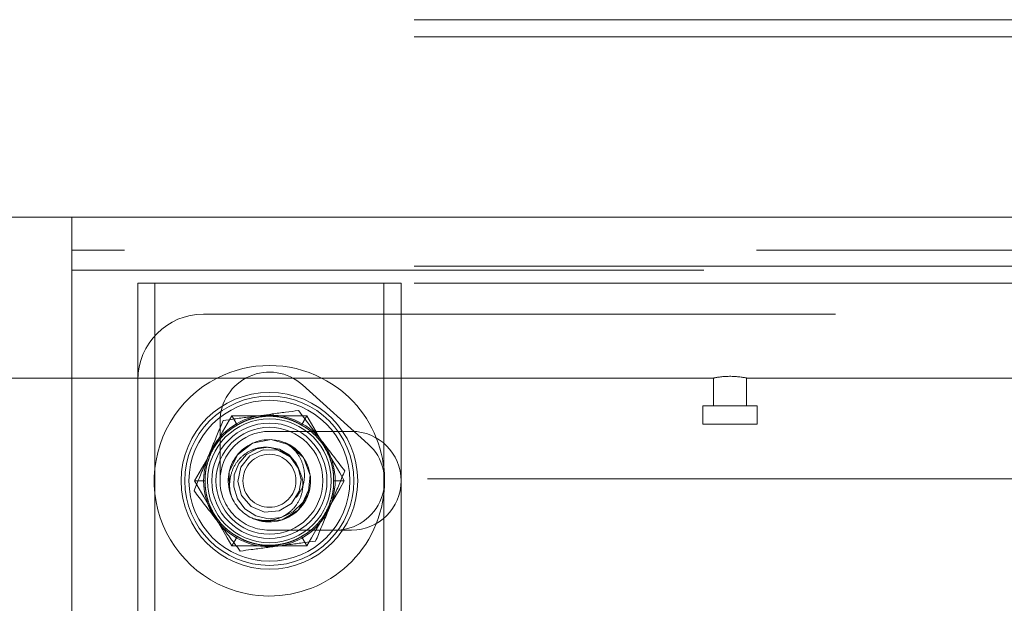
# Model space of a CAD drawing. Units: inches. Extents: x 2.53 to 9.04, y 0.58 to 7.96.
# Drawn here: x 3.85 to 4.01, y 3.78 to 3.87 of the extents above; entities that cross this region are included whole.
import ezdxf

# ---------------------------------------------------------------- set-up
doc = ezdxf.new("R2010")
doc.units = ezdxf.units.IN
doc.header["$MEASUREMENT"] = 0
doc.linetypes.add('HIDDEN', pattern=[0.07500000000000001, 0.05, -0.025])

msp = doc.modelspace()

# ---------------------------------------------------------------- linework, layer by layer
at = {"color": 7, "linetype": 'HIDDEN', "lineweight": 0}
for p, q in [((3.715325230111335, 3.873250671215987), (4.21532523629082, 3.873250671215987)), ((3.715325230111335, 3.870542258059363), (4.21532523629082, 3.870542258059363)), ((4.069491903192151, 3.836792301275077), (3.861158575432086, 3.836792301275077)), ((3.861158575432086, 3.833667359596892), (3.861158575432086, 3.836792301275077)), ((3.715325230111335, 3.834292347932529), (4.21532523629082, 3.834292347932529)), ((3.861158575432086, 3.833667359596892), (4.069491903192151, 3.833667359596892)), ((3.861158575432086, 3.81658401916732), (3.861158575432086, 3.833667359596892)), ((3.715325230111335, 3.831583934775904), (4.21532523629082, 3.831583934775904)), ((3.871575241208985, 3.831583934775904), (3.871575241208985, 3.664917380122166)), ((3.871575241208985, 3.831583934775904), (3.913241907372102, 3.831583934775904)), ((3.874283574922083, 3.831583934775904), (3.874283574922083, 3.664917380122166)), ((3.910533576714524, 3.831583934775904), (3.910533576714524, 3.664917380122166)), ((3.913241907372102, 3.831583934775904), (3.913241907372102, 3.664917380122166)), ((3.881991906985884, 3.826688257997847), (4.048658577749392, 3.826688257997847)), ((3.897634862943789, 3.815515907061799), (3.908051528720688, 3.806140886473947)), ((3.967929408429923, 3.81658401916732), (3.967929408429923, 3.816584214720617)), ((3.8983384453715, 3.810604781573316), (3.886478706265107, 3.810604781573316)), ((3.884596078013389, 3.800333931334166), (3.884596078013389, 3.809708951922017)), ((3.892408572762783, 3.808146481082925), (3.905429409567188, 3.808146481082925)), ((3.898424403267396, 3.802823129245406), (3.898213315705897, 3.803172387432968)), ((4.017408574307654, 3.800646425501985), (3.913241907372102, 3.800646425501985)), ((3.918241908778326, 3.050384301482953), (3.918241908778326, 3.800646425501985)), ((3.896674225707819, 3.797712343841191), (3.896868954013856, 3.79806570864798)), ((3.902825244650723, 3.792521577138704), (3.892408572762783, 3.792521577138704)), ((3.905429409567188, 3.792521577138704), (3.902825244650723, 3.792521577138704)), ((3.886478706265107, 3.790063081095016), (3.8983384453715, 3.790063081095016))]:
    msp.add_line(p, q, dxfattribs=at)
at = {"color": 7, "linetype": 'Continuous', "lineweight": 15}
for p, q in [((3.579908581122687, 3.842000667774249), (4.35074190972363, 3.842000667774249)), ((3.96272108995971, 3.81658401916732), (3.774876574391347, 3.81658401916732)), ((3.861158575432086, 3.716683662113659), (3.861158575432086, 3.81658401916732)), ((3.962721075111791, 3.816583823614024), (3.962721075111791, 3.812208905264565)), ((4.155773916454971, 3.81658401916732), (3.967929393534262, 3.81658401916732)), ((3.967929408429923, 3.812208905264565), (3.967929408429923, 3.81658401916732)), ((3.961012741804068, 3.812208905264565), (3.961012741804068, 3.809292423400457)), ((3.969637741785388, 3.812208905264565), (3.961012741804068, 3.812208905264565)), ((3.969637741785388, 3.809292423400457), (3.969637741785388, 3.812208905264565)), ((3.969637741785388, 3.809292423400457), (3.961012741804068, 3.809292423400457))]:
    msp.add_line(p, q, dxfattribs=at)
at = {"color": 7, "linetype": 'HIDDEN', "lineweight": 0, "flags": 128}
for points in [[(3.886478706265107, 3.810604781573316), (3.885748198592883, 3.809339551744916), (3.885008512137804, 3.8080582865462), (3.884262684087007, 3.806766461469474), (3.883513769960749, 3.805469356453742), (3.882764861945531, 3.804172251438009), (3.882019033894734, 3.802880426361283), (3.881279341328614, 3.801599356715864), (3.880548839767431, 3.800333931334166)], [(3.904268311869176, 3.800333931334166), (3.903537804196952, 3.801599356715864), (3.902798117741873, 3.802880426361283), (3.902052283580035, 3.804172251438009), (3.901303375564818, 3.805469356453742), (3.900554467549601, 3.806766461469474), (3.899808639498803, 3.8080582865462), (3.899068946932684, 3.809339551744916), (3.8983384453715, 3.810604781573316)], [(3.890648415874044, 3.794209006534265), (3.891410315961398, 3.793900618985673), (3.894419453421807, 3.794141931753563), (3.896974387795876, 3.795693060501458), (3.898567835499344, 3.79822469347804), (3.898857376598984, 3.801227609899204), (3.897785310650248, 3.804005053369496), (3.89554870037665, 3.806037047673501), (3.892674091362156, 3.806839011742478), (3.889731368690073, 3.80626838722327), (3.887347152343855, 3.804428817363027), (3.886053151736705, 3.801746021688245), (3.886100610077351, 3.798723158830836), (3.886392748369211, 3.797844928976223), (3.886392748369211, 3.797844928976223)], [(3.898541344138708, 3.798737434221481), (3.897678043556073, 3.79690842423925), (3.896177306448273, 3.795406183815481), (3.894287894941582, 3.794503900905397), (3.892217871632445, 3.79429270334517), (3.890244042212069, 3.794775719987542), (3.888545564055256, 3.795894284843564), (3.887358561656499, 3.797472008839784), (3.88676720237682, 3.799352644892293), (3.886844164821076, 3.801282951482116), (3.887552739968889, 3.803055642114953), (3.888805423831112, 3.804469688001997), (3.890422790147158, 3.805362193247256), (3.892245340759565, 3.805656892065092), (3.894001140476417, 3.805331686933001), (3.895547844830978, 3.804437226154776), (3.896670400196456, 3.803108050398417), (3.897278662614201, 3.801496495681902), (3.897278662614201, 3.801496495681902)], [(3.896971686715968, 3.802309801842075), (3.895741222597061, 3.804070563723825), (3.893725288107531, 3.805164684417783), (3.89140169328323, 3.805238603563863), (3.889323206182979, 3.804277263558234), (3.88787781065809, 3.802465071159502), (3.887403172252264, 3.800211514970552), (3.887984472759253, 3.797989638415638), (3.889518704480122, 3.796245303010794), (3.891640854964858, 3.795386237379238), (3.893955057119887, 3.795571817457623), (3.895919958310069, 3.796764692566317), (3.897145417486793, 3.798711816739639), (3.89741287328601, 3.800495458357081), (3.897035107094442, 3.802248202553675), (3.897035107094442, 3.802248202553675)], [(3.880548839767431, 3.800333931334166), (3.881279341328614, 3.799068701505765), (3.882019033894734, 3.797787631860346), (3.882764861945531, 3.79649580678362), (3.883513769960749, 3.795198506214591), (3.884262684087007, 3.793901401198859), (3.885008512137804, 3.792609576122132), (3.885748198592883, 3.791328506476714), (3.886478706265107, 3.790063081095016)], [(3.8983384453715, 3.790063081095016), (3.899068946932684, 3.791328506476714), (3.899808639498803, 3.792609576122132), (3.900554467549601, 3.793901401198859), (3.901303375564818, 3.795198506214591), (3.902052283580035, 3.79649580678362), (3.902798117741873, 3.797787631860346), (3.903537804196952, 3.799068701505765), (3.904268311869176, 3.800333931334166)]]:
    msp.add_lwpolyline(points, dxfattribs=at)
at = {"color": 7, "linetype": 'HIDDEN', "lineweight": 0}
for centre, radius in [((3.892408575094215, 3.800333993912455), 0.01397916666666665), ((3.892408575094215, 3.800333993912455), 0.01338440719677836), ((3.892408575094215, 3.800333993912455), 0.0127291666666669), ((3.892408575094215, 3.800333993912455), 0.009791666666666643), ((3.892408575094215, 3.800333993912455), 0.009114583333333037), ((3.892408575094211, 3.800333993912453), 0.00845833333333378), ((3.892408575094215, 3.800333993912456), 0.004195601851851655)]:
    msp.add_circle(centre, radius, dxfattribs=at)
for centre, radius, start, end in [((3.881991908427532, 3.816271493912455), 0.01041666666666696, 90, 179.9999999999951), ((3.892408575094211, 3.800333993912453), 0.01822916666666655, 63.05331307439867, 116.9466869256013), ((3.892408575094215, 3.809708993912457), 0.007812500000000444, 48.01278750418214, 180), ((3.892408575094215, 3.800333993912455), 0.01020833333333349, 76.46883050936344, 103.5311694901765), ((3.892408575094199, 3.800333993912455), 0.007812500000000444, 90, 179.9999999999837), ((3.905429408427532, 3.800333993912455), 0.007812500000000444, 270.0000000000008, 90), ((3.892408575094215, 3.800333993912455), 0.00651041666666751, 90, 202.4773264140753), ((3.892408575094215, 3.800333993912455), 0.006510416666666519, 247.47732641406, 90), ((3.902825241760882, 3.800333993912457), 0.007812500000000444, 270.0000000000008, 48.01278750418431), ((3.892408575094215, 3.800333993912457), 0.007812500000000444, 180, 270.0000000000008), ((3.892408575094215, 3.800333993912455), 0.00651041666666751, 202.4773264140753, 247.47732641406)]:
    msp.add_arc(centre, radius, start, end, dxfattribs=at)
at = {"color": 7, "linetype": 'Continuous', "lineweight": 15}
for centre, radius, start, end in [((3.892408575094211, 3.800333993912453), 0.01822916666666764, 116.9466869256013, 247.477326414068), ((3.892408575094211, 3.800333993912453), 0.01822916666666764, 247.477326414068, 63.05331307439867), ((3.892408575094215, 3.800333993912455), 0.01041666666666761, 97.47732641406854, 157.477326414062), ((3.892408575094215, 3.800333993912455), 0.01041666666666662, 37.47732641406786, 97.47732641406854), ((3.892408575094215, 3.800333993912455), 0.01041666666666655, 337.47732641408, 37.47732641406786), ((3.892408575094215, 3.800333993912455), 0.01041666666666815, 157.477326414062, 217.4773264140681), ((3.892408575094215, 3.800333993912455), 0.01041666666666584, 277.4773264140676, 337.47732641408), ((3.892408575094215, 3.800333993912455), 0.01041666666666815, 217.4773264140681, 277.4773264140676)]:
    msp.add_arc(centre, radius, start, end, dxfattribs=at)
at = {"color": 7, "linetype": 'HIDDEN', "lineweight": 0}
for points, knots in [([(3.861158575432086, 3.836792301275077), (3.861158575432086, 3.837055999415723), (3.861158575432086, 3.837946448473478), (3.861158575432086, 3.839735211445723), (3.861158575432086, 3.841598504175129), (3.861158575432086, 3.841868429030662), (3.861158575432086, 3.842000667774249)], [0, 0, 0, 0, 0.0825853722584341, 0.2788721480247456, 0.6467126344430139, 0.9999999999999999, 0.9999999999999999, 0.9999999999999999, 0.9999999999999999]), ([(3.886478706265107, 3.810604781573316), (3.886479250378824, 3.810603814097184), (3.886480406050723, 3.810601759223462), (3.886489252577047, 3.810586597347593), (3.886505559364929, 3.810558268571429), (3.886533485218348, 3.810510081562741), (3.886645611518872, 3.810315714504542), (3.88691319929886, 3.809852427711904), (3.887165550188635, 3.80941520098649), (3.887323545394342, 3.809141456255553)], [0, 0, 0, 0, 0.01482631650345455, 0.03149039770871033, 0.05160799742934952, 0.09003468122600904, 0.1397915185731667, 0.4614292182761042, 1, 1, 1, 1]), ([(3.897493606242265, 3.809141456255553), (3.897651601447973, 3.80941520098649), (3.897903952337747, 3.809852427711904), (3.898171540117735, 3.810315714504542), (3.898283666418259, 3.810510081562741), (3.898311592271678, 3.810558268571428), (3.89832789905956, 3.810586597347593), (3.898336745585884, 3.810601759223462), (3.898337901257783, 3.810603814097184), (3.8983384453715, 3.810604781573316)], [0, 0, 0, 0, 0.5385707817238958, 0.8602084814268331, 0.9099653187739909, 0.9483920025706505, 0.9685096022912897, 0.9851736834965454, 1, 1, 1, 1]), ([(3.887323545394342, 3.809141456255553), (3.887083043943379, 3.809002351143033), (3.886602031475137, 3.808724135384872), (3.885931338139306, 3.808228234514222), (3.885402640393144, 3.807769544658126), (3.885108127614735, 3.807468033654455), (3.885007534371321, 3.807365050110083)], [0, 0, 0, 0, 0.2841951655464311, 0.5684016353932945, 0.8525840556663202, 1, 1, 1, 1]), ([(3.890020084799245, 3.810259043345092), (3.889755203120921, 3.810188224958978), (3.889321872137665, 3.810072370207976), (3.888737306605865, 3.809854912207485), (3.888254715535717, 3.809646259093307), (3.887781189842046, 3.809410613134151), (3.887476249076138, 3.809231266689284), (3.887323545394342, 3.809141456255553)], [0, 0, 0, 0, 0.2805922044825434, 0.4590324881364448, 0.6380278492252546, 0.8187369931781979, 0.9999999999999999, 0.9999999999999999, 0.9999999999999999, 0.9999999999999999]), ([(3.890020084799245, 3.810259043345092), (3.89043805378917, 3.810343674558797), (3.891347408760889, 3.810527802608487), (3.892785143757298, 3.810568555512684), (3.893962534521937, 3.810445955803703), (3.894624147488714, 3.810297771473937), (3.894797060726322, 3.810259043345092)], [0, 0, 0, 0, 0.2654694676440678, 0.5775691165139486, 0.8895972488485896, 1, 1, 1, 1]), ([(3.897493606242265, 3.809141456255553), (3.897252891949301, 3.809280250679808), (3.896771494058442, 3.809557821829724), (3.896006580409713, 3.809890583175256), (3.895344932763294, 3.810118961199123), (3.894936548719785, 3.810223378488807), (3.894797060726322, 3.810259043345092)], [0, 0, 0, 0, 0.2842088517810633, 0.5683814622141621, 0.852576013352992, 1, 1, 1, 1]), ([(3.899809617265285, 3.807365050110082), (3.899615896842605, 3.807559048877753), (3.899298971441668, 3.807876429649355), (3.898818287602336, 3.80827381902744), (3.898396208752325, 3.808587288759464), (3.897955516573914, 3.808879739650891), (3.897647732614565, 3.80905412885003), (3.897493606242265, 3.809141456255553)], [0, 0, 0, 0, 0.2805776342130208, 0.4590232562297378, 0.6380288374287401, 0.8187387598683052, 1, 1, 1, 1]), ([(3.882619046407783, 3.803227924569176), (3.882754716015413, 3.803632234377294), (3.883049884168505, 3.804511866753506), (3.883733277091046, 3.805777518494427), (3.884428500030538, 3.806735642663139), (3.884887550012537, 3.80723462770917), (3.885007534371321, 3.807365050110082)], [0, 0, 0, 0, 0.2654714678794851, 0.577570203388706, 0.8895872557122999, 1, 1, 1, 1]), ([(3.896674225707819, 3.797712343841191), (3.896994370412833, 3.7981606603387), (3.897650547070644, 3.799079541133444), (3.898043846373883, 3.800813554040122), (3.897876118009006, 3.802640143146272), (3.89708468792059, 3.804421227126609), (3.895996911531576, 3.805655916099768), (3.895156873726628, 3.806186915686136), (3.894902384509613, 3.806347781861652)], [0, 0, 0, 0, 0.1638817315454204, 0.3358961282111643, 0.5198439818289586, 0.7038964562235811, 0.9102955145980667, 0.9999999999999999, 0.9999999999999999, 0.9999999999999999, 0.9999999999999999]), ([(3.899809617265285, 3.807365050110082), (3.900091907616068, 3.807045360433189), (3.90070603098622, 3.80634987473475), (3.901460439401431, 3.805125258354722), (3.901942701912406, 3.804044169305546), (3.902145179999888, 3.803397068573046), (3.902198105228825, 3.803227924569176)], [0, 0, 0, 0, 0.2654836961845789, 0.5775604506816027, 0.8895796076625077, 1, 1, 1, 1]), ([(3.894326461718278, 3.804958962349858), (3.893786755457983, 3.805197068854712), (3.892707553178258, 3.805673189110786), (3.890903980520718, 3.805655725258088), (3.8891888777885, 3.805076721974821), (3.887682669633281, 3.80395412983935), (3.886594313515536, 3.802341332924361), (3.886046797021004, 3.800400309972208), (3.886111298486123, 3.798846663333944), (3.886346292371697, 3.798010274821534), (3.886392748369211, 3.797844928976223)], [0, 0, 0, 0, 0.1289698747855014, 0.2578895097649872, 0.3867867347878664, 0.5234052635215914, 0.6647631013123866, 0.8082839456621438, 0.962099607307074, 1, 1, 1, 1]), ([(3.897035107094442, 3.802248202553675), (3.896955208950512, 3.80242437840235), (3.896795413444369, 3.802776728376009), (3.896480355420588, 3.803265657590419), (3.89611502939961, 3.803716967487335), (3.895699099887404, 3.804122811879211), (3.895315473366876, 3.804417783664827), (3.894864256295496, 3.804710274373093), (3.894551466745445, 3.804854915103309), (3.894326461718278, 3.804958962349858)], [0, 0, 0, 0, 0.1475028436455077, 0.2950042441349983, 0.4424870465401521, 0.5899838078529157, 0.7374838779757686, 0.8111591414791651, 0.9999999999999999, 0.9999999999999999, 0.9999999999999999, 0.9999999999999999]), ([(3.882619046407783, 3.803227924569176), (3.88254787271805, 3.802963194891299), (3.882431418936342, 3.802530046459138), (3.882327582971193, 3.80191502553793), (3.882267115096925, 3.801392712562832), (3.88223424231915, 3.800864810909539), (3.882237087179695, 3.800511082252205), (3.882238511914861, 3.800333931334166)], [0, 0, 0, 0, 0.2805394914804137, 0.4590163138059231, 0.6380548598286307, 0.8187341835851739, 1, 1, 1, 1]), ([(3.902578633610706, 3.800333931334166), (3.902578410464499, 3.80061181335455), (3.902577964234911, 3.801167499159429), (3.902483875774157, 3.801996349778869), (3.902350907504171, 3.802683529653695), (3.902237001025474, 3.803089348923744), (3.902198105228825, 3.803227924569176)], [0, 0, 0, 0, 0.2842366272865999, 0.5683932295877906, 0.8526186625496328, 1, 1, 1, 1]), ([(3.889914767126994, 3.794320080806681), (3.890527093707134, 3.794187732762615), (3.891826943528697, 3.793906783695496), (3.893864184401749, 3.794287325893934), (3.895704670467965, 3.795296598918759), (3.897031049388517, 3.796863146317984), (3.897723966004314, 3.798702010623985), (3.897760188720949, 3.800605662374591), (3.897269987220155, 3.801716124468054), (3.897035107094442, 3.802248202553675)], [0, 0, 0, 0, 0.137302112776925, 0.2914655881060388, 0.4454684863289511, 0.5928786181279614, 0.7343971587074113, 0.8727363570874178, 1, 1, 1, 1]), ([(3.880548839767431, 3.800333931334166), (3.880549931041466, 3.800333931334166), (3.880552250578516, 3.800333931334166), (3.880569906581479, 3.800333931334166), (3.880602572283712, 3.800333931334166), (3.880658343600695, 3.800333931334166), (3.880882699345487, 3.800333931334164), (3.881417732275661, 3.800333931334167), (3.88192249721109, 3.800333931334166), (3.882238511914861, 3.800333931334166)], [0, 0, 0, 0, 0.0148226270639831, 0.03150595682535682, 0.05162332469135986, 0.09008743615454927, 0.1398472049491271, 0.4614900686496888, 1, 1, 1, 1]), ([(3.882238511914861, 3.800333931334167), (3.882238741662523, 3.800056115468091), (3.882239201200566, 3.799500432080247), (3.882333227271217, 3.798671633147772), (3.882466307880237, 3.79798441507993), (3.882580154148033, 3.797578579871499), (3.882619046407783, 3.797439938099156)], [0, 0, 0, 0, 0.2841704547915381, 0.5683937468145024, 0.8525543012233652, 0.9999999999999999, 0.9999999999999999, 0.9999999999999999, 0.9999999999999999]), ([(3.902198105228825, 3.797439938099156), (3.902269276730991, 3.797704733733152), (3.902385716520979, 3.798137951342348), (3.902489552986891, 3.798752969562613), (3.902550048843487, 3.79927521338641), (3.902582908751817, 3.799803052043465), (3.902580060196314, 3.800156780513604), (3.902578633610706, 3.800333931334166)], [0, 0, 0, 0, 0.2806044519970541, 0.4590815490059469, 0.6380543104188956, 0.8187339122485652, 0.9999999999999999, 0.9999999999999999, 0.9999999999999999, 0.9999999999999999]), ([(3.904268311869176, 3.800333931334167), (3.904267220594921, 3.800333931334166), (3.904264901057405, 3.800333931334166), (3.904247245058552, 3.800333931334166), (3.904214579330959, 3.800333931334166), (3.904158806593952, 3.800333931334166), (3.903934447197527, 3.800333931334166), (3.903399417436952, 3.800333931334165), (3.902894651147928, 3.800333931334166), (3.902578633610706, 3.800333931334166)], [0, 0, 0, 0, 0.01482257916595578, 0.03150585501660359, 0.05162315787508594, 0.09008714504485192, 0.1398499206281633, 0.4614883845540339, 1, 1, 1, 1]), ([(3.885007534371321, 3.793303008111546), (3.884725228611687, 3.793622622430926), (3.884110998163617, 3.794318027465726), (3.883356764766732, 3.795542776322517), (3.882874516601152, 3.796623845152984), (3.882671974689028, 3.797270860069318), (3.882619046407783, 3.797439938099156)], [0, 0, 0, 0, 0.2654627881431502, 0.5775841326028722, 0.889614225532113, 1, 1, 1, 1]), ([(3.902198105228825, 3.797439938099156), (3.902062443581534, 3.797035624143088), (3.901767311055406, 3.796156037306377), (3.901083812432052, 3.794890507819367), (3.900388653704125, 3.793932414455714), (3.899929602058818, 3.793433430283948), (3.899809617265285, 3.793303008111546)], [0, 0, 0, 0, 0.2654809791442632, 0.5775550686486985, 0.8895832998640343, 1, 1, 1, 1]), ([(3.885007534371321, 3.793303008111546), (3.885201276341699, 3.793109035358703), (3.885518265282795, 3.792791668825239), (3.885998793306598, 3.792394025570906), (3.88642095057566, 3.792080588735389), (3.886861628402988, 3.791788116583504), (3.887169415799406, 3.791613732238327), (3.887323545394342, 3.791526406412779)], [0, 0, 0, 0, 0.2805656548783073, 0.4590446234982065, 0.6380442304647488, 0.8187447023739827, 1, 1, 1, 1]), ([(3.897493606242265, 3.791526406412779), (3.897734104623157, 3.791665515049476), (3.898215110951133, 3.791943737856131), (3.898885884826389, 3.792439611357911), (3.899414465359992, 3.792898501243214), (3.899709019956257, 3.793200029226989), (3.899809617265285, 3.793303008111546)], [0, 0, 0, 0, 0.2841827077693027, 0.5683767193435103, 0.8525905176867987, 1, 1, 1, 1]), ([(3.886478706265107, 3.790063081095016), (3.886479253013104, 3.790064035121608), (3.886480416121539, 3.79006606464231), (3.886489232845489, 3.790081512113058), (3.886505564567349, 3.790109748742082), (3.886533482985519, 3.790157994063557), (3.886645616760351, 3.790352305117725), (3.886913154612341, 3.790815616564483), (3.887165539385806, 3.791252742695748), (3.887323545394342, 3.791526406412779)], [0, 0, 0, 0, 0.01482698312376756, 0.03154175095477148, 0.05166025520221067, 0.09008866673805437, 0.1398477412503555, 0.4614999024160575, 1, 1, 1, 1]), ([(3.887323545394342, 3.791526406412779), (3.887564275155055, 3.791387707704939), (3.888045752366246, 3.791110300097135), (3.888810520132339, 3.790777249087514), (3.889472176555609, 3.790548815528387), (3.889880596916696, 3.79044460568418), (3.890020084799245, 3.790409014876537)], [0, 0, 0, 0, 0.2841836063346544, 0.5683880955918781, 0.8525915053096587, 1, 1, 1, 1]), ([(3.894797060726322, 3.790409014876537), (3.894379093696383, 3.790324406391995), (3.893469736323525, 3.790140326443785), (3.892031994926428, 3.790099153936947), (3.890854622465528, 3.79022212847418), (3.890193000507078, 3.790370292125182), (3.890020084799245, 3.790409014876537)], [0, 0, 0, 0, 0.265466639603937, 0.5775671971229388, 0.8895966704423788, 1, 1, 1, 1]), ([(3.894797060726322, 3.790409014876537), (3.895061962144218, 3.790479714736287), (3.895495356953975, 3.790595384001139), (3.896079806944598, 3.790813186242099), (3.896562384678744, 3.791021828243649), (3.897036011118828, 3.791257212898416), (3.897340911170633, 3.791436579137852), (3.897493606242265, 3.791526406412779)], [0, 0, 0, 0, 0.2805823268604765, 0.4590497292794491, 0.6380473479519082, 0.8187327755283127, 1, 1, 1, 1]), ([(3.8983384453715, 3.790063081095016), (3.898337898623503, 3.790064035121608), (3.898336735515068, 3.79006606464231), (3.898327918791118, 3.790081512113058), (3.898311587069258, 3.790109748742082), (3.898283668651088, 3.790157994063557), (3.898171534876256, 3.790352305117725), (3.897903997024266, 3.790815616564483), (3.897651612250802, 3.791252742695748), (3.897493606242265, 3.791526406412779)], [0, 0, 0, 0, 0.01482698312376756, 0.03154175095477148, 0.05166025520221067, 0.09008866673805437, 0.1398477412503555, 0.4614999024160575, 1, 1, 1, 1])]:
    msp.add_open_spline(points, degree=3, knots=knots, dxfattribs=at)
at = {"color": 7, "linetype": 'Continuous', "lineweight": 15}
for points, knots in [([(3.967929393534262, 3.81658401916732), (3.967929375520168, 3.816584011878272), (3.96792895131598, 3.816583840232409), (3.96782257987091, 3.81660724629434), (3.967395662445259, 3.816686967386296), (3.966736485768079, 3.81678175796332), (3.965913087500165, 3.816850034369147), (3.965026816137496, 3.81686044628293), (3.964182485242642, 3.816809725783755), (3.963462271758516, 3.816720877654614), (3.96294493673626, 3.816630456652047), (3.962738041932358, 3.81658791005087), (3.962724619102493, 3.816584829190076), (3.96272108995971, 3.81658401916732)], [0, 0, 0, 0, 0.004659959027713443, 0.1097348638881189, 0.2148559093863633, 0.3218443942320068, 0.4297446971649814, 0.5361146996738523, 0.6408773266143158, 0.7464449495042282, 0.8539630630823678, 0.961603834118622, 1, 1, 1, 1]), ([(3.891053015644517, 3.810662078689194), (3.890349103478696, 3.810569742528444), (3.888932587639428, 3.810383930092475), (3.886939170955464, 3.810122086321947), (3.885670676793277, 3.809955651452372), (3.88509008841765, 3.809879474396571)], [0, 0, 0, 0, 0.3488255335214572, 0.7019581666103377, 1, 1, 1, 1]), ([(3.897015936760344, 3.811444682981815), (3.896337089711674, 3.811355644173078), (3.89497423603882, 3.81117688981633), (3.892975617774056, 3.810914333416583), (3.891660395340616, 3.810741769852179), (3.891053015644517, 3.810662078689194)], [0, 0, 0, 0, 0.3481659220647063, 0.6989780784627472, 0.9999999999999999, 0.9999999999999999, 0.9999999999999999, 0.9999999999999999]), ([(3.90067517893291, 3.806672009227261), (3.900593468213169, 3.806778591554439), (3.900226077698088, 3.807257810636149), (3.89957187916331, 3.808111087279496), (3.898714965306825, 3.809228538306574), (3.897860697431357, 3.81034282560996), (3.897297840689076, 3.811076983664497), (3.897015936760344, 3.811444682981815)], [0, 0, 0, 0, 0.06599420944687709, 0.2967254073603365, 0.5287231466746691, 0.7639633915824237, 0.9999999999999999, 0.9999999999999999, 0.9999999999999999, 0.9999999999999999]), ([(3.88509008841765, 3.809879474396572), (3.884797831851777, 3.809174717638791), (3.884210409243605, 3.807758188119443), (3.883435591279425, 3.805889531033195), (3.8829584127399, 3.80473879417285), (3.882786409474391, 3.804324000796099)], [0, 0, 0, 0, 0.387719012677112, 0.7792978507915689, 0.9999999999999999, 0.9999999999999999, 0.9999999999999999, 0.9999999999999999]), ([(3.904334421105477, 3.801899335472706), (3.904039035273188, 3.802284524357999), (3.903447238405894, 3.803056239012917), (3.902539231213749, 3.804240813048806), (3.901613667804263, 3.805447778406818), (3.90098868500371, 3.806263049882101), (3.90067517893291, 3.806672009227261)], [0, 0, 0, 0, 0.247249905152286, 0.4953579465003231, 0.7468596780371654, 1, 1, 1, 1]), ([(3.882786409474391, 3.804324000796099), (3.882475724338565, 3.803574802877407), (3.881849522111178, 3.802064755078721), (3.881082368398533, 3.800214882338885), (3.880630553197793, 3.799125240970122), (3.88048272442009, 3.798768722748923)], [0, 0, 0, 0, 0.398499029010154, 0.803195746440679, 1, 1, 1, 1]), ([(3.902030742162217, 3.796343861872234), (3.902202742497536, 3.796758656656662), (3.902676618175386, 3.797901451868515), (3.903451565076914, 3.799770139905554), (3.90403898072625, 3.801186818000484), (3.904334421105477, 3.801899335472706)], [0, 0, 0, 0, 0.2207018028210839, 0.6080523983900272, 0.9999999999999999, 0.9999999999999999, 0.9999999999999999, 0.9999999999999999]), ([(3.88048272442009, 3.798768722748923), (3.880757647204358, 3.798410160377263), (3.881308271676967, 3.797692019764369), (3.88215169232269, 3.796592094556191), (3.883009395071799, 3.79547300855022), (3.883676326302197, 3.794603455319998), (3.884054461190852, 3.794110195763177), (3.884141966592656, 3.793996048994368)], [0, 0, 0, 0, 0.2302023585283146, 0.4610569203846663, 0.6945876567505536, 0.9293235545991445, 1, 1, 1, 1]), ([(3.899727063218957, 3.790788583825057), (3.899874895506699, 3.791145035524361), (3.900322407003115, 3.79222407066473), (3.901089280673987, 3.794073568615466), (3.901715509590866, 3.795583692295466), (3.902030742162217, 3.796343861872234)], [0, 0, 0, 0, 0.1967757819474038, 0.5956711215288593, 1, 1, 1, 1]), ([(3.884141966592656, 3.793996048994368), (3.884447252419409, 3.793597818728554), (3.885059787880149, 3.79279879650749), (3.885978305584515, 3.791600993636298), (3.886894946516487, 3.790405380475504), (3.887498714355234, 3.789617777531293), (3.887801208765223, 3.789223179686517)], [0, 0, 0, 0, 0.246497693633822, 0.494581029023419, 0.7467794678492806, 1, 1, 1, 1]), ([(3.89376413599209, 3.790005979532435), (3.894368066856158, 3.790085231172331), (3.895675712522416, 3.790256828733606), (3.897674614655325, 3.790519051013702), (3.899040866550924, 3.790698470718032), (3.899727063218957, 3.790788583825057)], [0, 0, 0, 0, 0.2993141709033951, 0.6480822586136471, 1, 1, 1, 1]), ([(3.887801208765223, 3.789223179686517), (3.888377635367536, 3.789298858912089), (3.8896359951529, 3.789464069354605), (3.891628986672142, 3.789725581222679), (3.893049784360342, 3.789912167362841), (3.89376413599209, 3.790005979532435)], [0, 0, 0, 0, 0.2959183902820084, 0.6460003764345613, 0.9999999999999999, 0.9999999999999999, 0.9999999999999999, 0.9999999999999999])]:
    msp.add_open_spline(points, degree=3, knots=knots, dxfattribs=at)

doc.saveas('drawing.dxf')
